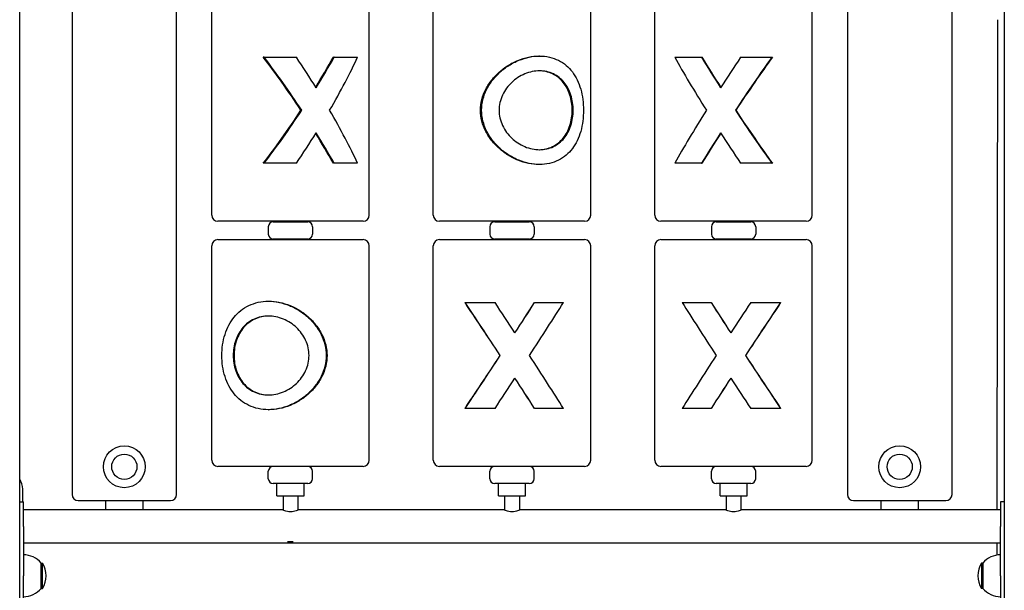
# Model space of a CAD drawing. Units: millimetres. Extents: x 1257 to 21237, y 696 to 22006.
# Drawn here: x 15340 to 16140, y 14030 to 14493 of the extents above; entities that cross this region are included whole.
import ezdxf

# ---------------------------------------------------------------- set-up
doc = ezdxf.new("R2010")
doc.units = ezdxf.units.MM
doc.layers.add('Widoczne (ISO)', color=255, linetype='Continuous')

msp = doc.modelspace()

# ---------------------------------------------------------------- linework, layer by layer
at = {"layer": 'Widoczne (ISO)'}
for p, q in [((15339.592, 13996.587), (15339.592, 15501.587)), ((16139.592, 15501.587), (16139.592, 13996.587)), ((15382.092, 14717.537), (15382.092, 14107.537)), ((15467.092, 14107.537), (15467.092, 14717.537)), ((16012.092, 14717.537), (16012.092, 14107.537)), ((16097.092, 14107.537), (16097.092, 14717.537)), ((15495.592, 14334.337), (15495.592, 14508.337)), ((15623.592, 14334.337), (15623.592, 14508.337)), ((15675.592, 14334.337), (15675.592, 14508.337)), ((15803.592, 14334.337), (15803.592, 14508.337)), ((15855.592, 14334.337), (15855.592, 14508.337)), ((15983.592, 14334.337), (15983.592, 14508.337)), ((16133.881, 14095.037), (16134.217, 14492.834)), ((15538.196, 14462.337), (15537.396, 14462.337)), ((15538.196, 14462.337), (15564.487, 14462.337)), ((15595.078, 14462.337), (15594.427, 14462.337)), ((15595.078, 14462.337), (15614.111, 14462.337)), ((15762.007, 14463.337), (15761.327, 14463.337)), ((15871.76, 14462.337), (15893.51, 14462.337)), ((15893.51, 14462.337), (15893.838, 14462.337)), ((15925.338, 14462.337), (15950.744, 14462.337)), ((15950.744, 14462.337), (15951.147, 14462.337)), ((15568.097, 14419.337), (15568.739, 14419.337)), ((15921.392, 14419.337), (15921.069, 14419.337)), ((15538.196, 14376.337), (15537.396, 14376.337)), ((15564.487, 14376.337), (15538.196, 14376.337)), ((15595.078, 14376.337), (15594.427, 14376.337)), ((15614.111, 14376.337), (15595.078, 14376.337)), ((15893.51, 14376.337), (15871.76, 14376.337)), ((15893.51, 14376.337), (15893.838, 14376.337)), ((15950.744, 14376.337), (15925.338, 14376.337)), ((15950.744, 14376.337), (15951.147, 14376.337)), ((15762.007, 14375.337), (15761.327, 14375.337)), ((15618.592, 14329.337), (15500.592, 14329.337)), ((15545.592, 14328.837), (15573.592, 14328.837)), ((15548.592, 14329.337), (15548.592, 14328.837)), ((15570.592, 14329.337), (15570.592, 14328.837)), ((15798.592, 14329.337), (15680.592, 14329.337)), ((15725.592, 14328.837), (15753.592, 14328.837)), ((15728.592, 14329.337), (15728.592, 14328.837)), ((15750.592, 14329.337), (15750.592, 14328.837)), ((15978.592, 14329.337), (15860.592, 14329.337)), ((15905.592, 14328.837), (15933.592, 14328.837)), ((15908.592, 14329.337), (15908.592, 14328.837)), ((15930.592, 14329.337), (15930.592, 14328.837)), ((15541.592, 14324.837), (15541.592, 14318.837)), ((15577.592, 14324.837), (15577.592, 14318.837)), ((15721.592, 14324.837), (15721.592, 14318.837)), ((15757.592, 14324.837), (15757.592, 14318.837)), ((15901.592, 14324.837), (15901.592, 14318.837)), ((15937.592, 14324.837), (15937.592, 14318.837)), ((15500.592, 14314.337), (15618.592, 14314.337)), ((15573.592, 14314.837), (15545.592, 14314.837)), ((15548.592, 14314.837), (15548.592, 14314.337)), ((15570.592, 14314.837), (15570.592, 14314.337)), ((15680.592, 14314.337), (15798.592, 14314.337)), ((15753.592, 14314.837), (15725.592, 14314.837)), ((15728.592, 14314.837), (15728.592, 14314.337)), ((15750.592, 14314.837), (15750.592, 14314.337)), ((15860.592, 14314.337), (15978.592, 14314.337)), ((15933.592, 14314.837), (15905.592, 14314.837)), ((15908.592, 14314.837), (15908.592, 14314.337)), ((15930.592, 14314.837), (15930.592, 14314.337)), ((15495.592, 14135.337), (15495.592, 14309.337)), ((15623.592, 14135.337), (15623.592, 14309.337)), ((15675.592, 14135.337), (15675.592, 14309.337)), ((15803.592, 14135.337), (15803.592, 14309.337)), ((15855.592, 14135.337), (15855.592, 14309.337)), ((15983.592, 14135.337), (15983.592, 14309.337)), ((15541.635, 14264.337), (15542.18, 14264.337)), ((15701.509, 14263.337), (15701.418, 14263.337)), ((15701.509, 14263.337), (15725.79, 14263.337)), ((15758.006, 14263.337), (15757.931, 14263.337)), ((15758.006, 14263.337), (15781.457, 14263.337)), ((15877.829, 14263.337), (15901.306, 14263.337)), ((15901.306, 14263.337), (15901.376, 14263.337)), ((15933.524, 14263.337), (15957.783, 14263.337)), ((15957.783, 14263.337), (15957.869, 14263.337)), ((15729.924, 14220.337), (15729.998, 14220.337)), ((15929.387, 14220.337), (15929.318, 14220.337)), ((15541.635, 14176.337), (15542.18, 14176.337)), ((15701.509, 14177.337), (15701.418, 14177.337)), ((15725.79, 14177.337), (15701.509, 14177.337)), ((15758.006, 14177.337), (15757.931, 14177.337)), ((15781.457, 14177.337), (15758.006, 14177.337)), ((15901.306, 14177.337), (15877.829, 14177.337)), ((15901.306, 14177.337), (15901.376, 14177.337)), ((15957.783, 14177.337), (15933.524, 14177.337)), ((15957.783, 14177.337), (15957.869, 14177.337)), ((15618.592, 14130.337), (15500.592, 14130.337)), ((15798.592, 14130.337), (15680.592, 14130.337)), ((15978.592, 14130.337), (15860.592, 14130.337)), ((15541.592, 14120.337), (15541.592, 14126.337)), ((15577.592, 14120.337), (15577.592, 14126.337)), ((15721.592, 14120.337), (15721.592, 14126.337)), ((15757.592, 14120.337), (15757.592, 14126.337)), ((15901.592, 14120.337), (15901.592, 14126.337)), ((15937.592, 14120.337), (15937.592, 14126.337)), ((15573.592, 14116.337), (15545.592, 14116.337)), ((15548.592, 14106.337), (15548.592, 14116.337)), ((15570.592, 14106.337), (15570.592, 14116.337)), ((15753.592, 14116.337), (15725.592, 14116.337)), ((15728.592, 14106.337), (15728.592, 14116.337)), ((15750.592, 14106.337), (15750.592, 14116.337)), ((15933.592, 14116.337), (15905.592, 14116.337)), ((15908.592, 14106.337), (15908.592, 14116.337)), ((15930.592, 14106.337), (15930.592, 14116.337)), ((15342.03, 14101.587), (15342.03, 14111.793)), ((15548.592, 14106.337), (15570.592, 14106.337)), ((15553.592, 14106.337), (15553.592, 14094.803)), ((15565.592, 14106.337), (15565.592, 14094.803)), ((15728.592, 14106.337), (15750.592, 14106.337)), ((15733.592, 14106.337), (15733.592, 14094.803)), ((15745.592, 14106.337), (15745.592, 14094.803)), ((15908.592, 14106.337), (15930.592, 14106.337)), ((15913.592, 14106.337), (15913.592, 14094.803)), ((15925.592, 14106.337), (15925.592, 14094.803)), ((15339.592, 14101.587), (15342.592, 14101.587)), ((15342.592, 14081.587), (15342.592, 14101.587)), ((15387.092, 14102.537), (15462.092, 14102.537)), ((15409.592, 14095.037), (15409.592, 14102.537)), ((15439.592, 14102.537), (15439.592, 14095.037)), ((16017.092, 14102.537), (16092.092, 14102.537)), ((16039.592, 14095.037), (16039.592, 14102.537)), ((16069.592, 14102.537), (16069.592, 14095.037)), ((16136.592, 14101.587), (16136.592, 14081.587)), ((16139.592, 14101.587), (16136.592, 14101.587)), ((15553.092, 14095.037), (15342.592, 14095.037)), ((15733.092, 14095.037), (15566.092, 14095.037)), ((15913.092, 14095.037), (15746.092, 14095.037)), ((16136.592, 14095.037), (15926.092, 14095.037)), ((15342.592, 14081.587), (15342.592, 14041.587)), ((16136.592, 14041.587), (16136.592, 14081.587)), ((16136.592, 14068.137), (15342.592, 14068.137)), ((15557.32, 14069.337), (15561.863, 14069.337)), ((16133.85, 14058.388), (16133.858, 14068.137)), ((15357.092, 14051.837), (15358.092, 14051.837)), ((15357.092, 14031.337), (15357.092, 14051.837)), ((15358.092, 14031.337), (15358.092, 14051.837)), ((16121.092, 14051.837), (16121.092, 14031.337)), ((16122.092, 14051.837), (16121.092, 14051.837)), ((16122.092, 14051.837), (16122.092, 14031.337)), ((15342.592, 14021.587), (15342.592, 14041.587)), ((16136.592, 14041.587), (16136.592, 14021.587)), ((15357.092, 14031.337), (15358.092, 14031.337)), ((16122.092, 14031.337), (16121.092, 14031.337))]:
    msp.add_line(p, q, dxfattribs=at)
for centre, radius in [((15424.592, 14130.037), 17), ((16054.592, 14130.037), 17), ((15424.592, 14130.037), 10.25), ((16054.592, 14130.037), 10.25)]:
    msp.add_circle(centre, radius, dxfattribs=at)
for centre, radius, start, end in [((15500.592, 14334.337), 5, 180, 270), ((15545.592, 14324.837), 4, 90, 180), ((15573.592, 14324.837), 4, 0, 90), ((15618.592, 14334.337), 5, 270, 0), ((15680.592, 14334.337), 5, 180, 270), ((15725.592, 14324.837), 4, 90, 180), ((15753.592, 14324.837), 4, 0, 90), ((15798.592, 14334.337), 5, 270, 0), ((15860.592, 14334.337), 5, 180, 270), ((15905.592, 14324.837), 4, 90, 180), ((15933.592, 14324.837), 4, 0, 90), ((15978.592, 14334.337), 5, 270, 0), ((15500.592, 14309.337), 5, 90, 180), ((15545.592, 14318.837), 4, 180, 270), ((15573.592, 14318.837), 4, 270, 0), ((15618.592, 14309.337), 5, 0, 90), ((15680.592, 14309.337), 5, 90, 180), ((15725.592, 14318.837), 4, 180, 270), ((15753.592, 14318.837), 4, 270, 0), ((15798.592, 14309.337), 5, 0, 90), ((15860.592, 14309.337), 5, 90, 180), ((15905.592, 14318.837), 4, 180, 270), ((15933.592, 14318.837), 4, 270, 0), ((15978.592, 14309.337), 5, 0, 90), ((15500.592, 14135.337), 5, 180, 270), ((15545.592, 14126.337), 4, 90, 180), ((15573.592, 14126.337), 4, 0, 90), ((15618.592, 14135.337), 5, 270, 0), ((15680.592, 14135.337), 5, 180, 270), ((15725.592, 14126.337), 4, 90, 180), ((15753.592, 14126.337), 4, 0, 90), ((15798.592, 14135.337), 5, 270, 0), ((15860.592, 14135.337), 5, 180, 270), ((15905.592, 14126.337), 4, 90, 180), ((15933.592, 14126.337), 4, 0, 90), ((15978.592, 14135.337), 5, 270, 0), ((15545.592, 14120.337), 4, 180, 270), ((15573.592, 14120.337), 4, 270, 0), ((15725.592, 14120.337), 4, 180, 270), ((15753.592, 14120.337), 4, 270, 0), ((15905.592, 14120.337), 4, 180, 270), ((15933.592, 14120.337), 4, 270, 0), ((15327.03, 14111.793), 15, 0, 33.13045), ((15387.092, 14107.537), 5, 180, 270), ((15462.092, 14107.537), 5, 270, 0), ((16017.092, 14107.537), 5, 180, 270), ((16092.092, 14107.537), 5, 270, 0), ((15342.592, 14039.638), 18.949, 40.07442, 90), ((16136.592, 14039.638), 18.949, 90, 139.92558), ((15342.081, 14041.587), 19.01, 327.372295, 32.627705), ((16137.102, 14041.587), 19.01, 147.372295, 212.627705), ((15342.592, 14043.536), 18.949, 270, 319.92558), ((16136.592, 14043.536), 18.949, 220.07442, 270)]:
    msp.add_arc(centre, radius, start, end, dxfattribs=at)
for centre, major_axis, ratio, start_param, end_param in [((15559.592, 14401.038), (-62.358, 97.646), 0.147525, 4.8061286, 5.2935865), ((15559.592, 14401.038), (-64.306, 100.697), 0.147525, 4.8003769, 5.2695535), ((15559.592, 14437.636), (-64.306, 100.697), 0.147525, 4.6184549, 4.8651705), ((15559.592, 14437.636), (-62.358, -97.646), 0.147525, 1.6699251, 1.9193241), ((15559.592, 14437.636), (-64.306, -100.697), 0.147525, 1.6647304, 1.911446), ((15559.592, 14401.038), (-64.306, -100.697), 0.147525, 1.8466523, 2.315829), ((15919.592, 14401.038), (-65.586, 101.029), 0.0730926, 0.8722835, 1.3414602), ((15919.592, 14437.636), (-65.586, 101.029), 0.0730926, 1.2766665, 1.5233821), ((15919.592, 14437.636), (-63.598, 97.968), 0.0730926, 1.2687884, 1.520868), ((15919.592, 14437.636), (-65.586, -101.029), 0.0730926, 4.5130876, 4.7598032), ((15919.592, 14401.038), (-65.586, -101.029), 0.0730926, 4.1087046, 4.5778813), ((15919.592, 14401.038), (-63.598, -97.968), 0.0730926, 4.0846717, 4.5721296), ((15559.592, 14437.636), (-62.358, -97.646), 0.147525, 0.9895988, 1.4770567), ((15559.592, 14437.636), (-64.306, -100.697), 0.147525, 1.0136318, 1.4828084), ((15559.592, 14437.636), (-64.306, 100.697), 0.147525, 3.9673563, 4.436533), ((15919.592, 14437.636), (-65.586, -101.029), 0.0730926, 4.9417251, 5.4109018), ((15919.592, 14437.636), (-65.586, 101.029), 0.0730926, 1.7053041, 2.1744807), ((15919.592, 14437.636), (-63.598, 97.968), 0.0730926, 1.7110557, 2.1985136), ((15559.592, 14401.038), (-64.306, -100.697), 0.147525, 1.4180148, 1.6647304), ((15559.592, 14401.038), (-62.358, 97.646), 0.147525, 4.3638612, 4.6132602), ((15559.592, 14401.038), (-64.306, 100.697), 0.147525, 4.3717393, 4.6184549), ((15919.592, 14401.038), (-65.586, -101.029), 0.0730926, 4.7598032, 5.0065188), ((15919.592, 14401.038), (-63.598, -97.968), 0.0730926, 4.7623173, 5.0143969), ((15919.592, 14401.038), (-65.586, 101.029), 0.0730926, 1.5233821, 1.7700977), ((15739.592, 14202.038), (-63.98, 98.072), 0.0164955, 4.8893019, 5.3767598), ((15739.592, 14202.038), (-65.979, 101.137), 0.0164955, 4.8835502, 5.3527268), ((15739.592, 14238.636), (-65.979, 101.137), 0.0164955, 4.7016282, 4.9483438), ((15739.592, 14238.636), (-63.98, -98.072), 0.0164955, 1.5821205, 1.8361508), ((15739.592, 14238.636), (-65.979, -101.137), 0.0164955, 1.5815571, 1.8282727), ((15739.592, 14202.038), (-65.979, -101.137), 0.0164955, 1.763479, 2.2326557), ((15919.592, 14202.038), (-65.981, 101.138), 0.0155682, 0.9095416, 1.3787182), ((15919.592, 14238.636), (-65.981, 101.138), 0.0155682, 1.3139246, 1.5606402), ((15919.592, 14238.636), (-63.982, 98.073), 0.0155682, 1.3060465, 1.5601085), ((15919.592, 14238.636), (-65.981, -101.138), 0.0155682, 4.4758295, 4.7225451), ((15919.592, 14202.038), (-65.981, -101.138), 0.0155682, 4.0714465, 4.5406232), ((15919.592, 14202.038), (-63.982, -98.073), 0.0155682, 4.0474136, 4.5348715), ((15739.592, 14238.636), (-63.98, -98.072), 0.0164955, 0.9064256, 1.3938835), ((15739.592, 14238.636), (-65.979, -101.137), 0.0164955, 0.9304585, 1.3996351), ((15739.592, 14238.636), (-65.979, 101.137), 0.0164955, 4.0505296, 4.5197063), ((15919.592, 14238.636), (-65.981, -101.138), 0.0155682, 4.9044671, 5.3736437), ((15919.592, 14238.636), (-65.981, 101.138), 0.0155682, 1.7425621, 2.2117388), ((15919.592, 14238.636), (-63.982, 98.073), 0.0155682, 1.7483138, 2.2357717), ((15739.592, 14202.038), (-65.979, -101.137), 0.0164955, 1.3348415, 1.5815571), ((15739.592, 14202.038), (-63.98, 98.072), 0.0164955, 4.4470345, 4.7010648), ((15739.592, 14202.038), (-65.979, 101.137), 0.0164955, 4.4549126, 4.7016282), ((15919.592, 14202.038), (-65.981, -101.138), 0.0155682, 4.7225451, 4.9692607), ((15919.592, 14202.038), (-63.982, -98.073), 0.0155682, 4.7230768, 4.9771388), ((15919.592, 14202.038), (-65.981, 101.138), 0.0155682, 1.5606402, 1.8073558)]:
    msp.add_ellipse(centre, major_axis=major_axis, ratio=ratio, start_param=start_param, end_param=end_param, dxfattribs=at)
for points, knots in [([(15713.991, 14419.337), (15713.991, 14422.243), (15714.361, 14425.188), (15715.821, 14430.954), (15716.909, 14433.776), (15719.668, 14439.137), (15721.341, 14441.683), (15725.088, 14446.383), (15727.163, 14448.537), (15731.455, 14452.337), (15733.83, 14454.13), (15738.921, 14457.325), (15741.636, 14458.728), (15747.222, 14461.008), (15750.098, 14461.887), (15755.801, 14463.052), (15758.629, 14463.337), (15761.327, 14463.337)], [0, 0, 0, 0, 0.871861, 0.871861, 1.743722, 1.743722, 2.6155829, 2.6155829, 3.4874439, 3.4874439, 4.348015, 4.348015, 5.208586, 5.208586, 6.0691571, 6.0691571, 6.9297281, 6.9297281, 6.9297281, 6.9297281]), ([(15714.914, 14419.337), (15714.914, 14416.444), (15715.275, 14413.506), (15716.711, 14407.744), (15717.784, 14404.92), (15720.513, 14399.552), (15722.17, 14397.002), (15725.888, 14392.295), (15727.949, 14390.138), (15732.22, 14386.332), (15734.587, 14384.537), (15739.661, 14381.339), (15742.369, 14379.936), (15747.939, 14377.659), (15750.806, 14376.782), (15756.495, 14375.621), (15759.315, 14375.337), (15764.698, 14375.337), (15767.389, 14375.621), (15772.558, 14376.782), (15775.035, 14377.659), (15779.621, 14379.936), (15781.735, 14381.339), (15785.517, 14384.537), (15787.187, 14386.332), (15790.076, 14390.138), (15791.399, 14392.295), (15793.683, 14397.002), (15794.645, 14399.552), (15796.176, 14404.92), (15796.747, 14407.744), (15797.501, 14413.506), (15797.683, 14416.444), (15797.683, 14422.23), (15797.501, 14425.169), (15796.747, 14430.93), (15796.176, 14433.754), (15794.645, 14439.122), (15793.683, 14441.672), (15791.399, 14446.379), (15790.076, 14448.536), (15787.187, 14452.342), (15785.517, 14454.138), (15781.735, 14457.335), (15779.621, 14458.738), (15775.035, 14461.016), (15772.558, 14461.892), (15767.389, 14463.053), (15764.698, 14463.337), (15759.315, 14463.337), (15756.495, 14463.053), (15750.806, 14461.892), (15747.939, 14461.016), (15742.369, 14458.738), (15739.661, 14457.335), (15734.587, 14454.138), (15732.22, 14452.342), (15727.949, 14448.536), (15725.888, 14446.379), (15722.17, 14441.672), (15720.513, 14439.122), (15717.784, 14433.754), (15716.711, 14430.93), (15715.275, 14425.169), (15714.914, 14422.23), (15714.914, 14419.337)], [0, 0, 0, 0, 0.8679602, 0.8679602, 1.7359203, 1.7359203, 2.6038805, 2.6038805, 3.4718407, 3.4718407, 4.3302521, 4.3302521, 5.1886635, 5.1886635, 6.0470749, 6.0470749, 6.9054863, 6.9054863, 7.7638978, 7.7638978, 8.6223092, 8.6223092, 9.4807206, 9.4807206, 10.339132, 10.339132, 11.2070922, 11.2070922, 12.0750523, 12.0750523, 12.9430125, 12.9430125, 13.8109727, 13.8109727, 14.6789329, 14.6789329, 15.546893, 15.546893, 16.4148532, 16.4148532, 17.2828134, 17.2828134, 18.1412248, 18.1412248, 18.9996362, 18.9996362, 19.8580476, 19.8580476, 20.716459, 20.716459, 21.5748704, 21.5748704, 22.4332818, 22.4332818, 23.2916933, 23.2916933, 24.1501047, 24.1501047, 25.0180648, 25.0180648, 25.886025, 25.886025, 26.7539852, 26.7539852, 27.6219454, 27.6219454, 27.6219454, 27.6219454]), ([(15729.098, 14419.337), (15729.098, 14421.387), (15729.324, 14423.492), (15730.254, 14427.656), (15730.957, 14429.714), (15732.781, 14433.642), (15733.902, 14435.516), (15736.447, 14438.976), (15737.872, 14440.561), (15740.856, 14443.365), (15742.523, 14444.684), (15746.109, 14447.022), (15748.027, 14448.04), (15751.981, 14449.684), (15754.02, 14450.311), (15758.071, 14451.138), (15760.083, 14451.337), (15763.93, 14451.337), (15765.876, 14451.138), (15769.659, 14450.311), (15771.496, 14449.684), (15774.941, 14448.04), (15776.553, 14447.022), (15779.476, 14444.684), (15780.787, 14443.365), (15783.077, 14440.561), (15784.136, 14438.976), (15785.985, 14435.516), (15786.776, 14433.642), (15788.041, 14429.714), (15788.517, 14427.656), (15789.144, 14423.492), (15789.294, 14421.387), (15789.294, 14417.287), (15789.144, 14415.182), (15788.517, 14411.018), (15788.041, 14408.96), (15786.776, 14405.032), (15785.985, 14403.158), (15784.136, 14399.698), (15783.077, 14398.113), (15780.787, 14395.31), (15779.476, 14393.99), (15776.553, 14391.652), (15774.941, 14390.634), (15771.496, 14388.99), (15769.659, 14388.363), (15765.876, 14387.536), (15763.93, 14387.337), (15760.083, 14387.337), (15758.071, 14387.536), (15754.02, 14388.363), (15751.981, 14388.99), (15748.027, 14390.634), (15746.109, 14391.652), (15742.523, 14393.99), (15740.856, 14395.31), (15737.872, 14398.113), (15736.447, 14399.698), (15733.902, 14403.158), (15732.781, 14405.032), (15730.957, 14408.96), (15730.254, 14411.018), (15729.324, 14415.182), (15729.098, 14417.287), (15729.098, 14419.337)], [0, 0, 0, 0, 0.6149131, 0.6149131, 1.2298263, 1.2298263, 1.8447394, 1.8447394, 2.4596525, 2.4596525, 3.0731084, 3.0731084, 3.6865642, 3.6865642, 4.30002, 4.30002, 4.9134759, 4.9134759, 5.5269317, 5.5269317, 6.1403875, 6.1403875, 6.7538434, 6.7538434, 7.3672992, 7.3672992, 7.9822123, 7.9822123, 8.5971254, 8.5971254, 9.2120386, 9.2120386, 9.8269517, 9.8269517, 10.4418648, 10.4418648, 11.056778, 11.056778, 11.6716911, 11.6716911, 12.2866042, 12.2866042, 12.9000601, 12.9000601, 13.5135159, 13.5135159, 14.1269717, 14.1269717, 14.7404276, 14.7404276, 15.3538834, 15.3538834, 15.9673392, 15.9673392, 16.5807951, 16.5807951, 17.1942509, 17.1942509, 17.809164, 17.809164, 18.4240772, 18.4240772, 19.0389903, 19.0389903, 19.6539034, 19.6539034, 19.6539034, 19.6539034]), ([(15761.667, 14387.339), (15763.481, 14387.361), (15765.31, 14387.561), (15768.98, 14388.365), (15770.814, 14388.993), (15774.25, 14390.637), (15775.856, 14391.655), (15778.766, 14393.992), (15780.07, 14395.311), (15782.345, 14398.112), (15783.397, 14399.696), (15785.232, 14403.153), (15786.016, 14405.026), (15787.271, 14408.953), (15787.743, 14411.011), (15788.364, 14415.176), (15788.513, 14417.284), (15788.513, 14421.39), (15788.364, 14423.498), (15787.743, 14427.663), (15787.271, 14429.721), (15786.016, 14433.648), (15785.232, 14435.521), (15783.397, 14438.978), (15782.345, 14440.562), (15780.07, 14443.363), (15778.766, 14444.682), (15775.856, 14447.019), (15774.25, 14448.037), (15770.814, 14449.682), (15768.98, 14450.309), (15765.31, 14451.113), (15763.481, 14451.313), (15761.667, 14451.335)], [4.9562489, 4.9562489, 4.9562489, 4.9562489, 5.5343845, 5.5343845, 6.14857, 6.14857, 6.7627554, 6.7627554, 7.3769408, 7.3769408, 7.9928052, 7.9928052, 8.6086695, 8.6086695, 9.2245338, 9.2245338, 9.8403981, 9.8403981, 10.4562625, 10.4562625, 11.0721268, 11.0721268, 11.6879911, 11.6879911, 12.3038554, 12.3038554, 12.9180409, 12.9180409, 13.5322263, 13.5322263, 14.1464118, 14.1464118, 14.7245473, 14.7245473, 14.7245473, 14.7245473]), ([(15761.327, 14375.337), (15758.629, 14375.337), (15755.801, 14375.622), (15750.098, 14376.787), (15747.222, 14377.666), (15741.636, 14379.946), (15738.921, 14381.349), (15733.83, 14384.544), (15731.455, 14386.337), (15727.163, 14390.137), (15725.088, 14392.291), (15721.341, 14396.991), (15719.668, 14399.537), (15716.909, 14404.898), (15715.821, 14407.72), (15714.361, 14413.486), (15713.991, 14416.431), (15713.991, 14419.337)], [20.7891843, 20.7891843, 20.7891843, 20.7891843, 21.6497554, 21.6497554, 22.5103264, 22.5103264, 23.3708975, 23.3708975, 24.2314685, 24.2314685, 25.1033295, 25.1033295, 25.9751905, 25.9751905, 26.8470515, 26.8470515, 27.7189124, 27.7189124, 27.7189124, 27.7189124]), ([(15503.868, 14220.337), (15503.868, 14217.444), (15504.074, 14214.506), (15504.921, 14208.744), (15505.561, 14205.92), (15507.26, 14200.552), (15508.322, 14198.002), (15510.818, 14193.295), (15512.253, 14191.138), (15515.363, 14187.332), (15517.148, 14185.537), (15521.161, 14182.339), (15523.39, 14180.936), (15528.191, 14178.659), (15530.769, 14177.782), (15536.114, 14176.621), (15538.882, 14176.337), (15544.389, 14176.337), (15547.26, 14176.621), (15553.022, 14177.782), (15555.913, 14178.659), (15561.502, 14180.936), (15564.206, 14182.339), (15569.254, 14185.537), (15571.598, 14187.332), (15575.815, 14191.138), (15577.842, 14193.295), (15581.486, 14198.002), (15583.104, 14200.552), (15585.763, 14205.92), (15586.805, 14208.744), (15588.198, 14214.506), (15588.548, 14217.444), (15588.548, 14223.23), (15588.198, 14226.169), (15586.805, 14231.93), (15585.763, 14234.754), (15583.104, 14240.122), (15581.486, 14242.672), (15577.842, 14247.379), (15575.815, 14249.536), (15571.598, 14253.342), (15569.254, 14255.138), (15564.206, 14258.335), (15561.502, 14259.738), (15555.913, 14262.016), (15553.022, 14262.892), (15547.26, 14264.053), (15544.389, 14264.337), (15538.882, 14264.337), (15536.114, 14264.053), (15530.769, 14262.892), (15528.191, 14262.016), (15523.39, 14259.738), (15521.161, 14258.335), (15517.148, 14255.138), (15515.363, 14253.342), (15512.253, 14249.536), (15510.818, 14247.379), (15508.322, 14242.672), (15507.26, 14240.122), (15505.561, 14234.754), (15504.921, 14231.93), (15504.074, 14226.169), (15503.868, 14223.23), (15503.868, 14220.337)], [0, 0, 0, 0, 0.8679602, 0.8679602, 1.7359203, 1.7359203, 2.6038805, 2.6038805, 3.4718407, 3.4718407, 4.3302521, 4.3302521, 5.1886635, 5.1886635, 6.0470749, 6.0470749, 6.9054863, 6.9054863, 7.7638978, 7.7638978, 8.6223092, 8.6223092, 9.4807206, 9.4807206, 10.339132, 10.339132, 11.2070922, 11.2070922, 12.0750523, 12.0750523, 12.9430125, 12.9430125, 13.8109727, 13.8109727, 14.6789329, 14.6789329, 15.546893, 15.546893, 16.4148532, 16.4148532, 17.2828134, 17.2828134, 18.1412248, 18.1412248, 18.9996362, 18.9996362, 19.8580476, 19.8580476, 20.716459, 20.716459, 21.5748704, 21.5748704, 22.4332818, 22.4332818, 23.2916933, 23.2916933, 24.1501047, 24.1501047, 25.0180648, 25.0180648, 25.886025, 25.886025, 26.7539852, 26.7539852, 27.6219454, 27.6219454, 27.6219454, 27.6219454]), ([(15542.18, 14264.337), (15544.94, 14264.337), (15547.818, 14264.052), (15553.594, 14262.887), (15556.491, 14262.008), (15562.093, 14259.728), (15564.803, 14258.325), (15569.863, 14255.13), (15572.213, 14253.337), (15576.444, 14249.537), (15578.482, 14247.383), (15582.149, 14242.683), (15583.779, 14240.137), (15586.463, 14234.776), (15587.517, 14231.954), (15588.93, 14226.188), (15589.288, 14223.243), (15589.288, 14217.431), (15588.93, 14214.486), (15587.517, 14208.72), (15586.463, 14205.898), (15583.779, 14200.537), (15582.149, 14197.991), (15578.482, 14193.291), (15576.444, 14191.137), (15572.213, 14187.337), (15569.863, 14185.544), (15564.803, 14182.349), (15562.093, 14180.946), (15556.491, 14178.666), (15553.594, 14177.787), (15547.818, 14176.622), (15544.94, 14176.337), (15542.18, 14176.337)], [6.9297281, 6.9297281, 6.9297281, 6.9297281, 7.7902992, 7.7902992, 8.6508702, 8.6508702, 9.5114412, 9.5114412, 10.3720123, 10.3720123, 11.2438733, 11.2438733, 12.1157343, 12.1157343, 12.9875952, 12.9875952, 13.8594562, 13.8594562, 14.7313172, 14.7313172, 15.6031782, 15.6031782, 16.4750392, 16.4750392, 17.3469001, 17.3469001, 18.2074712, 18.2074712, 19.0680422, 19.0680422, 19.9286133, 19.9286133, 20.7891843, 20.7891843, 20.7891843, 20.7891843]), ([(15513.094, 14220.337), (15513.094, 14222.387), (15513.256, 14224.492), (15513.931, 14228.656), (15514.443, 14230.714), (15515.8, 14234.642), (15516.645, 14236.516), (15518.615, 14239.976), (15519.739, 14241.561), (15522.158, 14244.365), (15523.539, 14245.684), (15526.604, 14248.022), (15528.287, 14249.04), (15531.868, 14250.684), (15533.77, 14251.311), (15537.669, 14252.138), (15539.668, 14252.337), (15543.603, 14252.337), (15545.654, 14252.138), (15549.769, 14251.311), (15551.833, 14250.684), (15555.821, 14249.04), (15557.75, 14248.022), (15561.345, 14245.684), (15563.011, 14244.365), (15565.987, 14241.561), (15567.404, 14239.976), (15569.931, 14236.516), (15571.041, 14234.642), (15572.845, 14230.714), (15573.539, 14228.656), (15574.457, 14224.492), (15574.68, 14222.387), (15574.68, 14218.287), (15574.457, 14216.182), (15573.539, 14212.018), (15572.845, 14209.96), (15571.041, 14206.032), (15569.931, 14204.158), (15567.404, 14200.698), (15565.987, 14199.113), (15563.011, 14196.31), (15561.345, 14194.99), (15557.75, 14192.652), (15555.821, 14191.634), (15551.833, 14189.99), (15549.769, 14189.363), (15545.654, 14188.536), (15543.603, 14188.337), (15539.668, 14188.337), (15537.669, 14188.536), (15533.77, 14189.363), (15531.868, 14189.99), (15528.287, 14191.634), (15526.604, 14192.652), (15523.539, 14194.99), (15522.158, 14196.31), (15519.739, 14199.113), (15518.615, 14200.698), (15516.645, 14204.158), (15515.8, 14206.032), (15514.443, 14209.96), (15513.931, 14212.018), (15513.256, 14216.182), (15513.094, 14218.287), (15513.094, 14220.337)], [0, 0, 0, 0, 0.6149131, 0.6149131, 1.2298263, 1.2298263, 1.8447394, 1.8447394, 2.4596525, 2.4596525, 3.0731084, 3.0731084, 3.6865642, 3.6865642, 4.30002, 4.30002, 4.9134759, 4.9134759, 5.5269317, 5.5269317, 6.1403875, 6.1403875, 6.7538434, 6.7538434, 7.3672992, 7.3672992, 7.9822123, 7.9822123, 8.5971254, 8.5971254, 9.2120386, 9.2120386, 9.8269517, 9.8269517, 10.4418648, 10.4418648, 11.056778, 11.056778, 11.6716911, 11.6716911, 12.2866042, 12.2866042, 12.9000601, 12.9000601, 13.5135159, 13.5135159, 14.1269717, 14.1269717, 14.7404276, 14.7404276, 15.3538834, 15.3538834, 15.9673392, 15.9673392, 16.5807951, 16.5807951, 17.1942509, 17.1942509, 17.809164, 17.809164, 18.4240772, 18.4240772, 19.0389903, 19.0389903, 19.6539034, 19.6539034, 19.6539034, 19.6539034]), ([(15541.908, 14252.336), (15540.026, 14252.318), (15538.121, 14252.118), (15534.312, 14251.309), (15532.412, 14250.682), (15528.838, 14249.037), (15527.16, 14248.019), (15524.107, 14245.682), (15522.732, 14244.363), (15520.325, 14241.562), (15519.207, 14239.978), (15517.249, 14236.521), (15516.409, 14234.648), (15515.06, 14230.721), (15514.551, 14228.663), (15513.881, 14224.498), (15513.719, 14222.39), (15513.719, 14220.337)], [14.7888337, 14.7888337, 14.7888337, 14.7888337, 15.3747826, 15.3747826, 15.9889681, 15.9889681, 16.6031535, 16.6031535, 17.217339, 17.217339, 17.8332033, 17.8332033, 18.4490676, 18.4490676, 19.0649319, 19.0649319, 19.6807963, 19.6807963, 19.6807963, 19.6807963]), ([(15513.719, 14220.337), (15513.719, 14218.284), (15513.881, 14216.176), (15514.551, 14212.011), (15515.06, 14209.953), (15516.409, 14206.026), (15517.249, 14204.153), (15519.207, 14200.696), (15520.325, 14199.112), (15522.732, 14196.311), (15524.107, 14194.992), (15527.16, 14192.655), (15528.838, 14191.637), (15532.412, 14189.993), (15534.312, 14189.365), (15538.121, 14188.556), (15540.026, 14188.356), (15541.908, 14188.338)], [0, 0, 0, 0, 0.6158643, 0.6158643, 1.2317286, 1.2317286, 1.847593, 1.847593, 2.4634573, 2.4634573, 3.0776427, 3.0776427, 3.6918282, 3.6918282, 4.3060136, 4.3060136, 4.8919625, 4.8919625, 4.8919625, 4.8919625]), ([(15566.092, 14095.037), (15566.092, 14095.037), (15565.923, 14094.953), (15565.255, 14094.65), (15564.757, 14094.434), (15563.618, 14094.02), (15562.896, 14093.792), (15561.3, 14093.46), (15560.424, 14093.362), (15558.759, 14093.362), (15557.883, 14093.46), (15556.287, 14093.792), (15555.566, 14094.02), (15554.427, 14094.434), (15553.928, 14094.65), (15553.26, 14094.953), (15553.092, 14095.037), (15553.092, 14095.037)], [0.9979115, 0.9979115, 0.9979115, 0.9979115, 1.2470978, 1.2470978, 1.496284, 1.496284, 1.7460535, 1.7460535, 1.995823, 1.995823, 2.2455925, 2.2455925, 2.495362, 2.495362, 2.7445483, 2.7445483, 2.9937345, 2.9937345, 2.9937345, 2.9937345]), ([(15746.092, 14095.037), (15746.092, 14095.037), (15745.923, 14094.953), (15745.255, 14094.65), (15744.757, 14094.434), (15743.618, 14094.02), (15742.896, 14093.792), (15741.3, 14093.46), (15740.424, 14093.362), (15738.759, 14093.362), (15737.883, 14093.46), (15736.287, 14093.792), (15735.566, 14094.02), (15734.427, 14094.434), (15733.928, 14094.65), (15733.26, 14094.953), (15733.092, 14095.037), (15733.092, 14095.037)], [0.9979115, 0.9979115, 0.9979115, 0.9979115, 1.2470978, 1.2470978, 1.496284, 1.496284, 1.7460535, 1.7460535, 1.995823, 1.995823, 2.2455925, 2.2455925, 2.495362, 2.495362, 2.7445483, 2.7445483, 2.9937345, 2.9937345, 2.9937345, 2.9937345]), ([(15926.092, 14095.037), (15926.092, 14095.037), (15925.923, 14094.953), (15925.255, 14094.65), (15924.757, 14094.434), (15923.618, 14094.02), (15922.896, 14093.792), (15921.3, 14093.46), (15920.424, 14093.362), (15918.759, 14093.362), (15917.883, 14093.46), (15916.287, 14093.792), (15915.566, 14094.02), (15914.427, 14094.434), (15913.928, 14094.65), (15913.26, 14094.953), (15913.092, 14095.037), (15913.092, 14095.037)], [0.9979115, 0.9979115, 0.9979115, 0.9979115, 1.2470978, 1.2470978, 1.496284, 1.496284, 1.7460535, 1.7460535, 1.995823, 1.995823, 2.2455925, 2.2455925, 2.495362, 2.495362, 2.7445483, 2.7445483, 2.9937345, 2.9937345, 2.9937345, 2.9937345])]:
    msp.add_open_spline(points, degree=3, knots=knots, dxfattribs=at)

doc.saveas('drawing.dxf')
